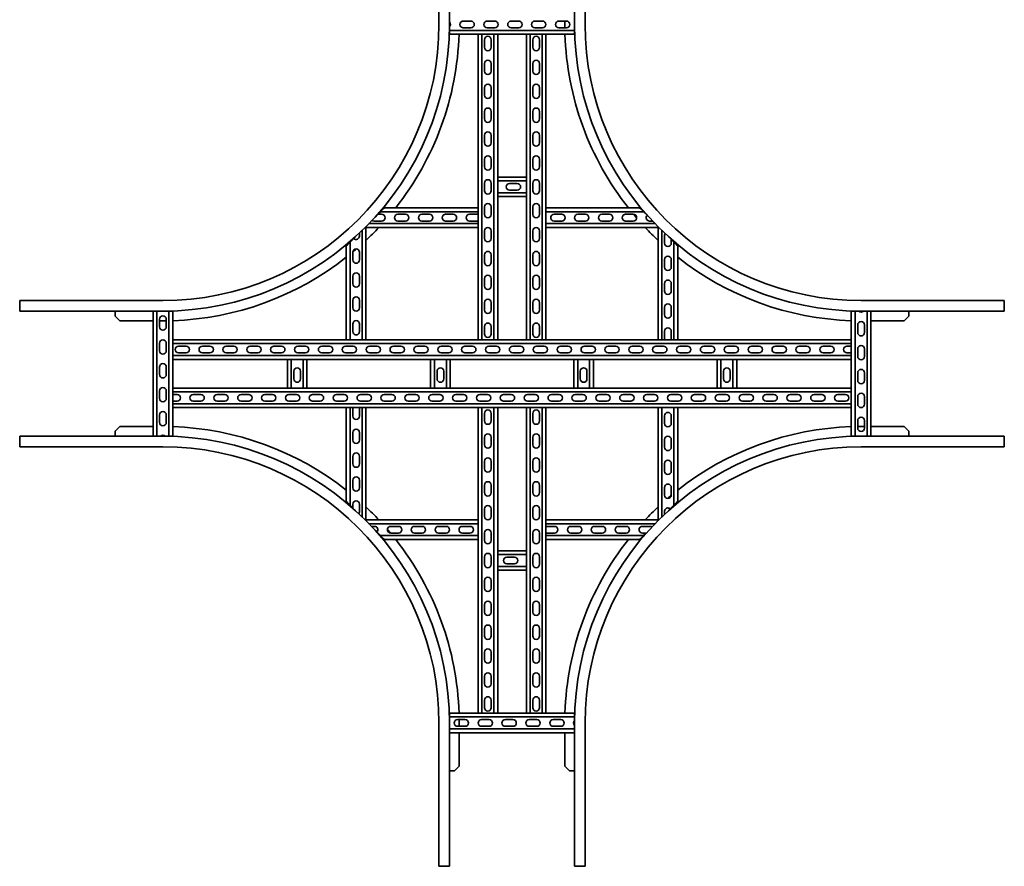
# Model space of a CAD drawing. Units: millimetres. Extents: x 3748 to 5810, y 6647 to 9414.
# Drawn here: x 3748 to 5810, y 6647 to 8419 of the extents above; entities that cross this region are included whole.
import ezdxf

# ---------------------------------------------------------------- set-up
doc = ezdxf.new("R2010")
doc.units = ezdxf.units.MM
doc.layers.add('Visible Edges(DIN)', color=7, linetype='Continuous', lineweight=35)

msp = doc.modelspace()

# ---------------------------------------------------------------- linework, layer by layer
at = {"layer": 'Visible Edges(DIN)'}
for p, q in [((4626.2, 8709.4), (4626.2, 8409.4)), ((4648.2, 8409.4), (4648.2, 8709.4)), ((4910.2, 8709.4), (4910.2, 8409.4)), ((4932.2, 8709.4), (4932.2, 8409.4)), ((4677.2, 8416.4), (4693.2, 8416.4)), ((4727.2, 8416.4), (4743.2, 8416.4)), ((4777.2, 8416.4), (4793.2, 8416.4)), ((4827.2, 8416.4), (4843.2, 8416.4)), ((4877.2, 8416.4), (4893.2, 8416.4)), ((4889.7, 8416.4), (4889.7, 8409.4)), ((4648.2, 8396.9), (4648.2, 8404.5)), ((4648.2, 8396.9), (4648.2, 8391.2)), ((4648.2, 8396.9), (4910.2, 8396.9)), ((4693.2, 8402.4), (4677.2, 8402.4)), ((4743.2, 8402.4), (4727.2, 8402.4)), ((4793.2, 8402.4), (4777.2, 8402.4)), ((4843.2, 8402.4), (4827.2, 8402.4)), ((4893.2, 8402.4), (4877.2, 8402.4)), ((4910.2, 8409.4), (4910.2, 8396.9)), ((4910.2, 8396.9), (4910.2, 8391.2)), ((4648.2, 8388.9), (4648.2, 8391.2)), ((4708.2, 8388.9), (4648.2, 8388.9)), ((4708.2, 8025.4), (4708.2, 8388.9)), ((4708.2, 8388.9), (4710.4, 8388.9)), ((4716.2, 8388.9), (4710.4, 8388.9)), ((4741.2, 8388.9), (4716.2, 8388.9)), ((4716.2, 8388.9), (4716.2, 7749.4)), ((4721.7, 8361.4), (4721.7, 8377.4)), ((4735.7, 8377.4), (4735.7, 8361.4)), ((4746.9, 8388.9), (4741.2, 8388.9)), ((4741.2, 8388.9), (4741.2, 7749.4)), ((4746.9, 8388.9), (4749.2, 8388.9)), ((4809.2, 8388.9), (4749.2, 8388.9)), ((4749.2, 8089.9), (4749.2, 8388.9)), ((4809.2, 8089.9), (4809.2, 8388.9)), ((4809.2, 8388.9), (4811.4, 8388.9)), ((4817.2, 8388.9), (4811.4, 8388.9)), ((4842.2, 8388.9), (4817.2, 8388.9)), ((4817.2, 8388.9), (4817.2, 7749.4)), ((4822.7, 8361.4), (4822.7, 8377.4)), ((4836.7, 8377.4), (4836.7, 8361.4)), ((4847.9, 8388.9), (4842.2, 8388.9)), ((4842.2, 8388.9), (4842.2, 7749.4)), ((4847.9, 8388.9), (4850.2, 8388.9)), ((4910.2, 8388.9), (4850.2, 8388.9)), ((4850.2, 8025.4), (4850.2, 8388.9)), ((4910.2, 8388.9), (4910.2, 8391.2)), ((4721.7, 8311.4), (4721.7, 8327.4)), ((4735.7, 8327.4), (4735.7, 8311.4)), ((4822.7, 8311.4), (4822.7, 8327.4)), ((4836.7, 8327.4), (4836.7, 8311.4)), ((4721.7, 8261.4), (4721.7, 8277.4)), ((4735.7, 8277.4), (4735.7, 8261.4)), ((4822.7, 8261.4), (4822.7, 8277.4)), ((4836.7, 8277.4), (4836.7, 8261.4)), ((4721.7, 8211.4), (4721.7, 8227.4)), ((4735.7, 8227.4), (4735.7, 8211.4)), ((4822.7, 8211.4), (4822.7, 8227.4)), ((4836.7, 8227.4), (4836.7, 8211.4)), ((4721.7, 8161.4), (4721.7, 8177.4)), ((4735.7, 8177.4), (4735.7, 8161.4)), ((4822.7, 8161.4), (4822.7, 8177.4)), ((4836.7, 8177.4), (4836.7, 8161.4)), ((4721.7, 8111.4), (4721.7, 8127.4)), ((4735.7, 8127.4), (4735.7, 8111.4)), ((4822.7, 8111.4), (4822.7, 8127.4)), ((4836.7, 8127.4), (4836.7, 8111.4)), ((4749.2, 8089.9), (4809.2, 8089.9)), ((4749.2, 8089.9), (4749.2, 8087.7)), ((4749.2, 8081.9), (4749.2, 8087.7)), ((4809.2, 8089.9), (4809.2, 8087.7)), ((4809.2, 8081.9), (4809.2, 8087.7)), ((4721.7, 8061.4), (4721.7, 8077.4)), ((4735.7, 8077.4), (4735.7, 8061.4)), ((4809.2, 8081.9), (4749.2, 8081.9)), ((4749.2, 8056.9), (4749.2, 8081.9)), ((4774.2, 8076.4), (4790.2, 8076.4)), ((4790.2, 8062.4), (4774.2, 8062.4)), ((4809.2, 8056.9), (4809.2, 8081.9)), ((4822.7, 8061.4), (4822.7, 8077.4)), ((4836.7, 8077.4), (4836.7, 8061.4)), ((4749.2, 8051.2), (4749.2, 8056.9)), ((4809.2, 8056.9), (4749.2, 8056.9)), ((4749.2, 8051.2), (4749.2, 8048.9)), ((4749.2, 8048.9), (4809.2, 8048.9)), ((4749.2, 7749.4), (4749.2, 8048.9)), ((4809.2, 8051.2), (4809.2, 8056.9)), ((4809.2, 8051.2), (4809.2, 8048.9)), ((4809.2, 7749.4), (4809.2, 8048.9)), ((4509.7, 8023.2), (4503.9, 8017.4)), ((4509.7, 8023.2), (4511.9, 8025.4)), ((4511.9, 8025.4), (4708.2, 8025.4)), ((4708.2, 8025.4), (4708.2, 8023.2)), ((4708.2, 8017.4), (4708.2, 8023.2)), ((4721.7, 8011.4), (4721.7, 8027.4)), ((4735.7, 8027.4), (4735.7, 8011.4)), ((4822.7, 8011.4), (4822.7, 8027.4)), ((4836.7, 8027.4), (4836.7, 8011.4)), ((4850.2, 8025.4), (5046.4, 8025.4)), ((4850.2, 8025.4), (4850.2, 8023.2)), ((4850.2, 8017.4), (4850.2, 8023.2)), ((5046.4, 8025.4), (5048.7, 8023.2)), ((5054.4, 8017.4), (5048.7, 8023.2)), ((4503.9, 8017.4), (4498.4, 8011.9)), ((4498.4, 8011.9), (4506.2, 8011.9)), ((4708.2, 8017.4), (4503.9, 8017.4)), ((4540.2, 8011.9), (4556.2, 8011.9)), ((4590.2, 8011.9), (4606.2, 8011.9)), ((4640.2, 8011.9), (4656.2, 8011.9)), ((4690.2, 8011.9), (4706.2, 8011.9)), ((4708.2, 7992.4), (4708.2, 8017.4)), ((4850.2, 7992.4), (4850.2, 8017.4)), ((5054.4, 8017.4), (4850.2, 8017.4)), ((4867.2, 8011.9), (4883.2, 8011.9)), ((4917.2, 8011.9), (4933.2, 8011.9)), ((4967.2, 8011.9), (4983.2, 8011.9)), ((5017.2, 8011.9), (5033.2, 8011.9)), ((5062.1, 8009.8), (5054.4, 8017.4)), ((4471.7, 7984.4), (4473.2, 7984.4)), ((4473.2, 7985.9), (4473.2, 7984.4)), ((4473.2, 7749.4), (4473.2, 7984.4)), ((4473.2, 7984.4), (4708.2, 7984.4)), ((4708.2, 7992.4), (4479.6, 7992.4)), ((4506.2, 7997.9), (4490.2, 7997.9)), ((4556.2, 7997.9), (4540.2, 7997.9)), ((4606.2, 7997.9), (4590.2, 7997.9)), ((4656.2, 7997.9), (4640.2, 7997.9)), ((4706.2, 7997.9), (4690.2, 7997.9)), ((4708.2, 7986.7), (4708.2, 7992.4)), ((4708.2, 7986.7), (4708.2, 7984.4)), ((4708.2, 7749.4), (4708.2, 7984.4)), ((4850.2, 7986.7), (4850.2, 7992.4)), ((5078.8, 7992.4), (4850.2, 7992.4)), ((4850.2, 7986.7), (4850.2, 7984.4)), ((4850.2, 7749.4), (4850.2, 7984.4)), ((4850.2, 7984.4), (5085.2, 7984.4)), ((4883.2, 7997.9), (4867.2, 7997.9)), ((4933.2, 7997.9), (4917.2, 7997.9)), ((4983.2, 7997.9), (4967.2, 7997.9)), ((5033.2, 7997.9), (5017.2, 7997.9)), ((5073.5, 7997.9), (5067.2, 7997.9)), ((5085.2, 7985.9), (5085.2, 7984.4)), ((5086.6, 7984.4), (5085.2, 7984.4)), ((5085.2, 7984.4), (5085.2, 7749.4)), ((4447.8, 7961.4), (4440.2, 7953.7)), ((4459.7, 7972.8), (4459.7, 7966.4)), ((4465.2, 7978), (4465.2, 7749.4)), ((4721.7, 7961.4), (4721.7, 7977.4)), ((4735.7, 7977.4), (4735.7, 7961.4)), ((4822.7, 7961.4), (4822.7, 7977.4)), ((4836.7, 7977.4), (4836.7, 7961.4)), ((5093.2, 7749.4), (5093.2, 7978)), ((5098.7, 7951.4), (5098.7, 7967.4)), ((4432.2, 7945.7), (4434.4, 7947.9)), ((4432.2, 7749.4), (4432.2, 7945.7)), ((4440.2, 7953.7), (4434.4, 7947.9)), ((4440.2, 7953.7), (4440.2, 7749.4)), ((5118.2, 7953.7), (5112.7, 7959.2)), ((5112.7, 7959.2), (5112.7, 7951.4)), ((5123.9, 7947.9), (5118.2, 7953.7)), ((5118.2, 7749.4), (5118.2, 7953.7)), ((5123.9, 7947.9), (5126.2, 7945.7)), ((5126.2, 7945.7), (5126.2, 7749.4)), ((4445.7, 7916.4), (4445.7, 7932.4)), ((4459.7, 7932.4), (4459.7, 7916.4)), ((4721.7, 7911.4), (4721.7, 7927.4)), ((4735.7, 7927.4), (4735.7, 7911.4)), ((4822.7, 7911.4), (4822.7, 7927.4)), ((4836.7, 7927.4), (4836.7, 7911.4)), ((5098.7, 7901.4), (5098.7, 7917.4)), ((5112.7, 7917.4), (5112.7, 7901.4)), ((4445.7, 7866.4), (4445.7, 7882.4)), ((4459.7, 7882.4), (4459.7, 7866.4)), ((4721.7, 7861.4), (4721.7, 7877.4)), ((4735.7, 7877.4), (4735.7, 7861.4)), ((4822.7, 7861.4), (4822.7, 7877.4)), ((4836.7, 7877.4), (4836.7, 7861.4)), ((5098.7, 7851.4), (5098.7, 7867.4)), ((5112.7, 7867.4), (5112.7, 7851.4)), ((3748.2, 7811.9), (3748.2, 7831.4)), ((3748.2, 7831.4), (4048.2, 7831.4)), ((4445.7, 7816.4), (4445.7, 7832.4)), ((4459.7, 7832.4), (4459.7, 7816.4)), ((4721.7, 7811.4), (4721.7, 7827.4)), ((4735.7, 7827.4), (4735.7, 7811.4)), ((4822.7, 7811.4), (4822.7, 7827.4)), ((4836.7, 7827.4), (4836.7, 7811.4)), ((5098.7, 7801.4), (5098.7, 7817.4)), ((5112.7, 7817.4), (5112.7, 7801.4)), ((5810.2, 7831.4), (5510.2, 7831.4)), ((5810.2, 7811.9), (5810.2, 7831.4)), ((3748.2, 7811.9), (3748.2, 7809.4)), ((3748.2, 7809.4), (4048.2, 7809.4)), ((3948.2, 7809.4), (3948.2, 7808.4)), ((3948.2, 7808.4), (3948.2, 7798.7)), ((3948.2, 7798.7), (3957.9, 7788.9)), ((4027.7, 7809.4), (4027.7, 7547.4)), ((4035.7, 7547.4), (4035.7, 7809.4)), ((4048.2, 7809.4), (4060.7, 7809.4)), ((4060.7, 7809.4), (4066.4, 7809.4)), ((4060.7, 7547.4), (4060.7, 7809.4)), ((4068.7, 7809.4), (4066.4, 7809.4)), ((4068.7, 7809.4), (4068.7, 7749.4)), ((5489.7, 7749.4), (5489.7, 7809.4)), ((5489.7, 7809.4), (5491.9, 7809.4)), ((5497.7, 7809.4), (5491.9, 7809.4)), ((5497.7, 7809.4), (5505.3, 7809.4)), ((5497.7, 7809.4), (5497.7, 7547.4)), ((5510.2, 7809.4), (5810.2, 7809.4)), ((5522.7, 7809.4), (5522.7, 7547.4)), ((5530.7, 7547.4), (5530.7, 7809.4)), ((5600.4, 7788.9), (5610.2, 7798.7)), ((5610.2, 7808.4), (5610.2, 7809.4)), ((5610.2, 7798.7), (5610.2, 7808.4)), ((5810.2, 7811.9), (5810.2, 7809.4)), ((3957.9, 7788.9), (4027.7, 7788.9)), ((4041.2, 7776.4), (4041.2, 7792.4)), ((4041.2, 7788.9), (4048.2, 7788.9)), ((4055.2, 7792.4), (4055.2, 7776.4)), ((4445.7, 7766.4), (4445.7, 7782.4)), ((4459.7, 7782.4), (4459.7, 7766.4)), ((4721.7, 7761.4), (4721.7, 7777.4)), ((4735.7, 7777.4), (4735.7, 7761.4)), ((4822.7, 7761.4), (4822.7, 7777.4)), ((4836.7, 7777.4), (4836.7, 7761.4)), ((5503.2, 7764.4), (5503.2, 7780.4)), ((5517.2, 7780.4), (5517.2, 7764.4)), ((5600.4, 7788.9), (5530.7, 7788.9)), ((5098.7, 7751.4), (5098.7, 7767.4)), ((5112.7, 7767.4), (5112.7, 7751.4)), ((4041.2, 7726.4), (4041.2, 7742.4)), ((4055.2, 7742.4), (4055.2, 7726.4)), ((4068.7, 7749.4), (4432.2, 7749.4)), ((4068.7, 7749.4), (4068.7, 7747.2)), ((4068.7, 7741.4), (4068.7, 7747.2)), ((4068.7, 7741.4), (4068.7, 7716.4)), ((5489.7, 7741.4), (4068.7, 7741.4)), ((4080.7, 7735.9), (4096.7, 7735.9)), ((4130.7, 7735.9), (4146.7, 7735.9)), ((4180.7, 7735.9), (4196.7, 7735.9)), ((4230.7, 7735.9), (4246.7, 7735.9)), ((4280.7, 7735.9), (4296.7, 7735.9)), ((4330.7, 7735.9), (4346.7, 7735.9)), ((4380.7, 7735.9), (4396.7, 7735.9)), ((4430.7, 7735.9), (4446.7, 7735.9)), ((4432.2, 7749.4), (4434.4, 7749.4)), ((4440.2, 7749.4), (4434.4, 7749.4)), ((4440.2, 7749.4), (4465.2, 7749.4)), ((4470.9, 7749.4), (4465.2, 7749.4)), ((4470.9, 7749.4), (4473.2, 7749.4)), ((4473.2, 7749.4), (4708.2, 7749.4)), ((4480.7, 7735.9), (4496.7, 7735.9)), ((4530.7, 7735.9), (4546.7, 7735.9)), ((4580.7, 7735.9), (4596.7, 7735.9)), ((4630.7, 7735.9), (4646.7, 7735.9)), ((4680.7, 7735.9), (4696.7, 7735.9)), ((4708.2, 7749.4), (4710.4, 7749.4)), ((4716.2, 7749.4), (4710.4, 7749.4)), ((4716.2, 7749.4), (4741.2, 7749.4)), ((4730.7, 7735.9), (4746.7, 7735.9)), ((4746.9, 7749.4), (4741.2, 7749.4)), ((4746.9, 7749.4), (4749.2, 7749.4)), ((4749.2, 7749.4), (4809.2, 7749.4)), ((4780.7, 7735.9), (4796.7, 7735.9)), ((4809.2, 7749.4), (4811.4, 7749.4)), ((4817.2, 7749.4), (4811.4, 7749.4)), ((4817.2, 7749.4), (4842.2, 7749.4)), ((4830.7, 7735.9), (4846.7, 7735.9)), ((4847.9, 7749.4), (4842.2, 7749.4)), ((4847.9, 7749.4), (4850.2, 7749.4)), ((4850.2, 7749.4), (5085.2, 7749.4)), ((4880.7, 7735.9), (4896.7, 7735.9)), ((4930.7, 7735.9), (4946.7, 7735.9)), ((4980.7, 7735.9), (4996.7, 7735.9)), ((5030.7, 7735.9), (5046.7, 7735.9)), ((5080.7, 7735.9), (5096.7, 7735.9)), ((5087.4, 7749.4), (5085.2, 7749.4)), ((5087.4, 7749.4), (5093.2, 7749.4)), ((5093.2, 7749.4), (5118.2, 7749.4)), ((5118.2, 7749.4), (5123.9, 7749.4)), ((5126.2, 7749.4), (5123.9, 7749.4)), ((5126.2, 7749.4), (5489.7, 7749.4)), ((5130.7, 7735.9), (5146.7, 7735.9)), ((5180.7, 7735.9), (5196.7, 7735.9)), ((5230.7, 7735.9), (5246.7, 7735.9)), ((5280.7, 7735.9), (5296.7, 7735.9)), ((5330.7, 7735.9), (5346.7, 7735.9)), ((5380.7, 7735.9), (5396.7, 7735.9)), ((5430.7, 7735.9), (5446.7, 7735.9)), ((5480.7, 7735.9), (5489.7, 7735.9)), ((5489.7, 7749.4), (5489.7, 7747.2)), ((5489.7, 7741.4), (5489.7, 7747.2)), ((5489.7, 7716.4), (5489.7, 7741.4)), ((4068.7, 7710.7), (4068.7, 7716.4)), ((5489.7, 7716.4), (4068.7, 7716.4)), ((4096.7, 7721.9), (4080.7, 7721.9)), ((4146.7, 7721.9), (4130.7, 7721.9)), ((4196.7, 7721.9), (4180.7, 7721.9)), ((4246.7, 7721.9), (4230.7, 7721.9)), ((4296.7, 7721.9), (4280.7, 7721.9)), ((4346.7, 7721.9), (4330.7, 7721.9)), ((4396.7, 7721.9), (4380.7, 7721.9)), ((4446.7, 7721.9), (4430.7, 7721.9)), ((4496.7, 7721.9), (4480.7, 7721.9)), ((4546.7, 7721.9), (4530.7, 7721.9)), ((4596.7, 7721.9), (4580.7, 7721.9)), ((4646.7, 7721.9), (4630.7, 7721.9)), ((4696.7, 7721.9), (4680.7, 7721.9)), ((4746.7, 7721.9), (4730.7, 7721.9)), ((4796.7, 7721.9), (4780.7, 7721.9)), ((4846.7, 7721.9), (4830.7, 7721.9)), ((4896.7, 7721.9), (4880.7, 7721.9)), ((4946.7, 7721.9), (4930.7, 7721.9)), ((4996.7, 7721.9), (4980.7, 7721.9)), ((5046.7, 7721.9), (5030.7, 7721.9)), ((5096.7, 7721.9), (5080.7, 7721.9)), ((5146.7, 7721.9), (5130.7, 7721.9)), ((5196.7, 7721.9), (5180.7, 7721.9)), ((5246.7, 7721.9), (5230.7, 7721.9)), ((5296.7, 7721.9), (5280.7, 7721.9)), ((5346.7, 7721.9), (5330.7, 7721.9)), ((5396.7, 7721.9), (5380.7, 7721.9)), ((5446.7, 7721.9), (5430.7, 7721.9)), ((5489.7, 7721.9), (5480.7, 7721.9)), ((5489.7, 7710.7), (5489.7, 7716.4)), ((5503.2, 7714.4), (5503.2, 7730.4)), ((5517.2, 7730.4), (5517.2, 7714.4)), ((4041.2, 7676.4), (4041.2, 7692.4)), ((4055.2, 7692.4), (4055.2, 7676.4)), ((4068.7, 7710.7), (4068.7, 7708.4)), ((4068.7, 7708.4), (4068.7, 7648.4)), ((4068.7, 7708.4), (4309, 7708.4)), ((4308.7, 7708.4), (4308.7, 7648.4)), ((4310.9, 7708.4), (4309, 7708.4)), ((4310.9, 7708.4), (4316.7, 7708.4)), ((4316.7, 7648.4), (4316.7, 7708.4)), ((4316.7, 7708.4), (4341.7, 7708.4)), ((4341.7, 7708.4), (4347.4, 7708.4)), ((4341.7, 7648.4), (4341.7, 7708.4)), ((4349.3, 7708.4), (4347.4, 7708.4)), ((4349.3, 7708.4), (4609, 7708.4)), ((4349.7, 7708.4), (4349.7, 7648.4)), ((4608.7, 7708.4), (4608.7, 7648.4)), ((4610.9, 7708.4), (4609, 7708.4)), ((4610.9, 7708.4), (4616.7, 7708.4)), ((4616.7, 7648.4), (4616.7, 7708.4)), ((4616.7, 7708.4), (4641.7, 7708.4)), ((4641.7, 7708.4), (4647.4, 7708.4)), ((4641.7, 7648.4), (4641.7, 7708.4)), ((4649.3, 7708.4), (4647.4, 7708.4)), ((4649.3, 7708.4), (4909, 7708.4)), ((4649.7, 7708.4), (4649.7, 7648.4)), ((4908.7, 7708.4), (4908.7, 7648.4)), ((4910.9, 7708.4), (4909, 7708.4)), ((4910.9, 7708.4), (4916.7, 7708.4)), ((4916.7, 7648.4), (4916.7, 7708.4)), ((4916.7, 7708.4), (4941.7, 7708.4)), ((4941.7, 7708.4), (4947.4, 7708.4)), ((4941.7, 7648.4), (4941.7, 7708.4)), ((4949.3, 7708.4), (4947.4, 7708.4)), ((4949.3, 7708.4), (5209, 7708.4)), ((4949.7, 7708.4), (4949.7, 7648.4)), ((5208.7, 7708.4), (5208.7, 7648.4)), ((5210.9, 7708.4), (5209, 7708.4)), ((5210.9, 7708.4), (5216.7, 7708.4)), ((5216.7, 7648.4), (5216.7, 7708.4)), ((5216.7, 7708.4), (5241.7, 7708.4)), ((5241.7, 7708.4), (5247.4, 7708.4)), ((5241.7, 7648.4), (5241.7, 7708.4)), ((5249.3, 7708.4), (5247.4, 7708.4)), ((5249.3, 7708.4), (5489.7, 7708.4)), ((5249.7, 7708.4), (5249.7, 7648.4)), ((5489.7, 7710.7), (5489.7, 7708.4)), ((5489.7, 7648.4), (5489.7, 7708.4)), ((4322.2, 7667.4), (4322.2, 7683.4)), ((4336.2, 7683.4), (4336.2, 7667.4)), ((4622.2, 7667.4), (4622.2, 7683.4)), ((4636.2, 7683.4), (4636.2, 7667.4)), ((4922.2, 7667.4), (4922.2, 7683.4)), ((4936.2, 7683.4), (4936.2, 7667.4)), ((5222.2, 7667.4), (5222.2, 7683.4)), ((5236.2, 7683.4), (5236.2, 7667.4)), ((5503.2, 7664.4), (5503.2, 7680.4)), ((5517.2, 7680.4), (5517.2, 7664.4)), ((4041.2, 7626.4), (4041.2, 7642.4)), ((4055.2, 7642.4), (4055.2, 7626.4)), ((4309, 7648.4), (4068.7, 7648.4)), ((4068.7, 7646.2), (4068.7, 7648.4)), ((4068.7, 7646.2), (4068.7, 7640.4)), ((4068.7, 7640.4), (4068.7, 7615.4)), ((4068.7, 7640.4), (5489.7, 7640.4)), ((4068.7, 7634.9), (4077.7, 7634.9)), ((4111.7, 7634.9), (4127.7, 7634.9)), ((4161.7, 7634.9), (4177.7, 7634.9)), ((4211.7, 7634.9), (4227.7, 7634.9)), ((4261.7, 7634.9), (4277.7, 7634.9)), ((4310.9, 7648.4), (4309, 7648.4)), ((4310.9, 7648.4), (4316.7, 7648.4)), ((4311.7, 7634.9), (4327.7, 7634.9)), ((4341.7, 7648.4), (4316.7, 7648.4)), ((4341.7, 7648.4), (4347.4, 7648.4)), ((4349.3, 7648.4), (4347.4, 7648.4)), ((4609, 7648.4), (4349.3, 7648.4)), ((4361.7, 7634.9), (4377.7, 7634.9)), ((4411.7, 7634.9), (4427.7, 7634.9)), ((4461.7, 7634.9), (4477.7, 7634.9)), ((4511.7, 7634.9), (4527.7, 7634.9)), ((4561.7, 7634.9), (4577.7, 7634.9)), ((4610.9, 7648.4), (4609, 7648.4)), ((4610.9, 7648.4), (4616.7, 7648.4)), ((4611.7, 7634.9), (4627.7, 7634.9)), ((4641.7, 7648.4), (4616.7, 7648.4)), ((4641.7, 7648.4), (4647.4, 7648.4)), ((4649.3, 7648.4), (4647.4, 7648.4)), ((4909, 7648.4), (4649.3, 7648.4)), ((4661.7, 7634.9), (4677.7, 7634.9)), ((4711.7, 7634.9), (4727.7, 7634.9)), ((4761.7, 7634.9), (4777.7, 7634.9)), ((4811.7, 7634.9), (4827.7, 7634.9)), ((4861.7, 7634.9), (4877.7, 7634.9)), ((4910.9, 7648.4), (4909, 7648.4)), ((4910.9, 7648.4), (4916.7, 7648.4)), ((4911.7, 7634.9), (4927.7, 7634.9)), ((4941.7, 7648.4), (4916.7, 7648.4)), ((4941.7, 7648.4), (4947.4, 7648.4)), ((4949.3, 7648.4), (4947.4, 7648.4)), ((5209, 7648.4), (4949.3, 7648.4)), ((4961.7, 7634.9), (4977.7, 7634.9)), ((5011.7, 7634.9), (5027.7, 7634.9)), ((5061.7, 7634.9), (5077.7, 7634.9)), ((5111.7, 7634.9), (5127.7, 7634.9)), ((5161.7, 7634.9), (5177.7, 7634.9)), ((5210.9, 7648.4), (5209, 7648.4)), ((5210.9, 7648.4), (5216.7, 7648.4)), ((5211.7, 7634.9), (5227.7, 7634.9)), ((5241.7, 7648.4), (5216.7, 7648.4)), ((5241.7, 7648.4), (5247.4, 7648.4)), ((5249.3, 7648.4), (5247.4, 7648.4)), ((5489.7, 7648.4), (5249.3, 7648.4)), ((5261.7, 7634.9), (5277.7, 7634.9)), ((5311.7, 7634.9), (5327.7, 7634.9)), ((5361.7, 7634.9), (5377.7, 7634.9)), ((5411.7, 7634.9), (5427.7, 7634.9)), ((5461.7, 7634.9), (5477.7, 7634.9)), ((5489.7, 7646.2), (5489.7, 7648.4)), ((5489.7, 7646.2), (5489.7, 7640.4)), ((5489.7, 7615.4), (5489.7, 7640.4)), ((5503.2, 7614.4), (5503.2, 7630.4)), ((5517.2, 7630.4), (5517.2, 7614.4)), ((4077.7, 7620.9), (4068.7, 7620.9)), ((4068.7, 7615.4), (4068.7, 7609.7)), ((4068.7, 7615.4), (5489.7, 7615.4)), ((4068.7, 7607.4), (4068.7, 7609.7)), ((4127.7, 7620.9), (4111.7, 7620.9)), ((4177.7, 7620.9), (4161.7, 7620.9)), ((4227.7, 7620.9), (4211.7, 7620.9)), ((4277.7, 7620.9), (4261.7, 7620.9)), ((4327.7, 7620.9), (4311.7, 7620.9)), ((4377.7, 7620.9), (4361.7, 7620.9)), ((4427.7, 7620.9), (4411.7, 7620.9)), ((4477.7, 7620.9), (4461.7, 7620.9)), ((4527.7, 7620.9), (4511.7, 7620.9)), ((4577.7, 7620.9), (4561.7, 7620.9)), ((4627.7, 7620.9), (4611.7, 7620.9)), ((4677.7, 7620.9), (4661.7, 7620.9)), ((4727.7, 7620.9), (4711.7, 7620.9)), ((4777.7, 7620.9), (4761.7, 7620.9)), ((4827.7, 7620.9), (4811.7, 7620.9)), ((4877.7, 7620.9), (4861.7, 7620.9)), ((4927.7, 7620.9), (4911.7, 7620.9)), ((4977.7, 7620.9), (4961.7, 7620.9)), ((5027.7, 7620.9), (5011.7, 7620.9)), ((5077.7, 7620.9), (5061.7, 7620.9)), ((5127.7, 7620.9), (5111.7, 7620.9)), ((5177.7, 7620.9), (5161.7, 7620.9)), ((5227.7, 7620.9), (5211.7, 7620.9)), ((5277.7, 7620.9), (5261.7, 7620.9)), ((5327.7, 7620.9), (5311.7, 7620.9)), ((5377.7, 7620.9), (5361.7, 7620.9)), ((5427.7, 7620.9), (5411.7, 7620.9)), ((5477.7, 7620.9), (5461.7, 7620.9)), ((5489.7, 7615.4), (5489.7, 7609.7)), ((5489.7, 7607.4), (5489.7, 7609.7)), ((4041.2, 7576.4), (4041.2, 7592.4)), ((4055.2, 7592.4), (4055.2, 7576.4)), ((4068.7, 7607.4), (4068.7, 7547.4)), ((4432.2, 7607.4), (4068.7, 7607.4)), ((4432.2, 7607.4), (4434.4, 7607.4)), ((4432.2, 7411.2), (4432.2, 7607.4)), ((4440.2, 7607.4), (4434.4, 7607.4)), ((4465.2, 7607.4), (4440.2, 7607.4)), ((4440.2, 7607.4), (4440.2, 7403.2)), ((4445.7, 7589.4), (4445.7, 7605.4)), ((4459.7, 7605.4), (4459.7, 7589.4)), ((4470.9, 7607.4), (4465.2, 7607.4)), ((4465.2, 7607.4), (4465.2, 7378.9)), ((4470.9, 7607.4), (4473.2, 7607.4)), ((4708.2, 7607.4), (4473.2, 7607.4)), ((4473.2, 7372.4), (4473.2, 7607.4)), ((4710.4, 7607.4), (4708.2, 7607.4)), ((4708.2, 7607.4), (4708.2, 7372.4)), ((4710.4, 7607.4), (4716.2, 7607.4)), ((4741.2, 7607.4), (4716.2, 7607.4)), ((4716.2, 6967.9), (4716.2, 7607.4)), ((4721.7, 7579.4), (4721.7, 7595.4)), ((4735.7, 7595.4), (4735.7, 7579.4)), ((4741.2, 7607.4), (4746.9, 7607.4)), ((4741.2, 6967.9), (4741.2, 7607.4)), ((4749.2, 7607.4), (4746.9, 7607.4)), ((4809.2, 7607.4), (4749.2, 7607.4)), ((4749.2, 7607.4), (4749.2, 7307.9)), ((4811.4, 7607.4), (4809.2, 7607.4)), ((4809.2, 7607.4), (4809.2, 7307.9)), ((4811.4, 7607.4), (4817.2, 7607.4)), ((4842.2, 7607.4), (4817.2, 7607.4)), ((4817.2, 6967.9), (4817.2, 7607.4)), ((4822.7, 7579.4), (4822.7, 7595.4)), ((4836.7, 7595.4), (4836.7, 7579.4)), ((4842.2, 7607.4), (4847.9, 7607.4)), ((4842.2, 6967.9), (4842.2, 7607.4)), ((4850.2, 7607.4), (4847.9, 7607.4)), ((5085.2, 7607.4), (4850.2, 7607.4)), ((4850.2, 7607.4), (4850.2, 7372.4)), ((5087.4, 7607.4), (5085.2, 7607.4)), ((5085.2, 7607.4), (5085.2, 7372.4)), ((5087.4, 7607.4), (5093.2, 7607.4)), ((5118.2, 7607.4), (5093.2, 7607.4)), ((5093.2, 7378.9), (5093.2, 7607.4)), ((5098.7, 7574.4), (5098.7, 7590.4)), ((5112.7, 7590.4), (5112.7, 7574.4)), ((5118.2, 7607.4), (5123.9, 7607.4)), ((5118.2, 7403.2), (5118.2, 7607.4)), ((5126.2, 7607.4), (5123.9, 7607.4)), ((5489.7, 7607.4), (5126.2, 7607.4)), ((5126.2, 7607.4), (5126.2, 7411.2)), ((5489.7, 7547.4), (5489.7, 7607.4)), ((3957.9, 7567.9), (3948.2, 7558.2)), ((3957.9, 7567.9), (4027.7, 7567.9)), ((5503.2, 7564.4), (5503.2, 7580.4)), ((5517.2, 7567.9), (5510.2, 7567.9)), ((5517.2, 7580.4), (5517.2, 7564.4)), ((5600.4, 7567.9), (5530.7, 7567.9)), ((5610.2, 7558.2), (5600.4, 7567.9)), ((4048.2, 7547.4), (3748.2, 7547.4)), ((3748.2, 7544.9), (3748.2, 7547.4)), ((3948.2, 7558.2), (3948.2, 7548.4)), ((3948.2, 7548.4), (3948.2, 7547.4)), ((4060.7, 7547.4), (4053.1, 7547.4)), ((4060.7, 7547.4), (4066.4, 7547.4)), ((4068.7, 7547.4), (4066.4, 7547.4)), ((4445.7, 7539.4), (4445.7, 7555.4)), ((4459.7, 7555.4), (4459.7, 7539.4)), ((5489.7, 7547.4), (5491.9, 7547.4)), ((5497.7, 7547.4), (5491.9, 7547.4)), ((5510.2, 7547.4), (5497.7, 7547.4)), ((5810.2, 7547.4), (5510.2, 7547.4)), ((5610.2, 7548.4), (5610.2, 7558.2)), ((5610.2, 7547.4), (5610.2, 7548.4)), ((5810.2, 7544.9), (5810.2, 7547.4)), ((3748.2, 7544.9), (3748.2, 7525.4)), ((4721.7, 7529.4), (4721.7, 7545.4)), ((4735.7, 7545.4), (4735.7, 7529.4)), ((4822.7, 7529.4), (4822.7, 7545.4)), ((4836.7, 7545.4), (4836.7, 7529.4)), ((5098.7, 7524.4), (5098.7, 7540.4)), ((5112.7, 7540.4), (5112.7, 7524.4)), ((5810.2, 7544.9), (5810.2, 7525.4)), ((3748.2, 7525.4), (4048.2, 7525.4)), ((5810.2, 7525.4), (5510.2, 7525.4)), ((4445.7, 7489.4), (4445.7, 7505.4)), ((4459.7, 7505.4), (4459.7, 7489.4)), ((4721.7, 7479.4), (4721.7, 7495.4)), ((4735.7, 7495.4), (4735.7, 7479.4)), ((4822.7, 7479.4), (4822.7, 7495.4)), ((4836.7, 7495.4), (4836.7, 7479.4)), ((5098.7, 7474.4), (5098.7, 7490.4)), ((5112.7, 7490.4), (5112.7, 7474.4)), ((4445.7, 7439.4), (4445.7, 7455.4)), ((4459.7, 7455.4), (4459.7, 7439.4)), ((4721.7, 7429.4), (4721.7, 7445.4)), ((4735.7, 7445.4), (4735.7, 7429.4)), ((4822.7, 7429.4), (4822.7, 7445.4)), ((4836.7, 7445.4), (4836.7, 7429.4)), ((5098.7, 7424.4), (5098.7, 7440.4)), ((5112.7, 7440.4), (5112.7, 7424.4)), ((4434.4, 7408.9), (4432.2, 7411.2)), ((4434.4, 7408.9), (4440.2, 7403.2)), ((4440.2, 7403.2), (4445.7, 7397.7)), ((4445.7, 7397.7), (4445.7, 7405.4)), ((4459.7, 7405.4), (4459.7, 7389.4)), ((5110.5, 7395.5), (5118.2, 7403.2)), ((5118.2, 7403.2), (5123.9, 7408.9)), ((5126.2, 7411.2), (5123.9, 7408.9)), ((4721.7, 7379.4), (4721.7, 7395.4)), ((4735.7, 7395.4), (4735.7, 7379.4)), ((4822.7, 7379.4), (4822.7, 7395.4)), ((4836.7, 7395.4), (4836.7, 7379.4)), ((5098.7, 7384.1), (5098.7, 7390.4)), ((4471.7, 7372.4), (4473.2, 7372.4)), ((4708.2, 7372.4), (4473.2, 7372.4)), ((4473.2, 7371), (4473.2, 7372.4)), ((4479.6, 7364.4), (4708.2, 7364.4)), ((4708.2, 7370.2), (4708.2, 7372.4)), ((4708.2, 7370.2), (4708.2, 7364.4)), ((4708.2, 7364.4), (4708.2, 7339.4)), ((5085.2, 7372.4), (4850.2, 7372.4)), ((4850.2, 7370.2), (4850.2, 7372.4)), ((4850.2, 7370.2), (4850.2, 7364.4)), ((4850.2, 7364.4), (4850.2, 7339.4)), ((4850.2, 7364.4), (5078.8, 7364.4)), ((5086.6, 7372.4), (5085.2, 7372.4)), ((5085.2, 7371), (5085.2, 7372.4)), ((4484.8, 7358.9), (4491.2, 7358.9)), ((4496.2, 7347.1), (4503.9, 7339.4)), ((4525.2, 7358.9), (4541.2, 7358.9)), ((4541.2, 7344.9), (4525.2, 7344.9)), ((4575.2, 7358.9), (4591.2, 7358.9)), ((4591.2, 7344.9), (4575.2, 7344.9)), ((4625.2, 7358.9), (4641.2, 7358.9)), ((4641.2, 7344.9), (4625.2, 7344.9)), ((4675.2, 7358.9), (4691.2, 7358.9)), ((4691.2, 7344.9), (4675.2, 7344.9)), ((4721.7, 7329.4), (4721.7, 7345.4)), ((4735.7, 7345.4), (4735.7, 7329.4)), ((4822.7, 7329.4), (4822.7, 7345.4)), ((4836.7, 7345.4), (4836.7, 7329.4)), ((4852.2, 7358.9), (4868.2, 7358.9)), ((4868.2, 7344.9), (4852.2, 7344.9)), ((4902.2, 7358.9), (4918.2, 7358.9)), ((4918.2, 7344.9), (4902.2, 7344.9)), ((4952.2, 7358.9), (4968.2, 7358.9)), ((4968.2, 7344.9), (4952.2, 7344.9)), ((5002.2, 7358.9), (5018.2, 7358.9)), ((5018.2, 7344.9), (5002.2, 7344.9)), ((5052.2, 7358.9), (5068.2, 7358.9)), ((5059.9, 7344.9), (5052.2, 7344.9)), ((5054.4, 7339.4), (5059.9, 7344.9)), ((4503.9, 7339.4), (4509.7, 7333.7)), ((4503.9, 7339.4), (4708.2, 7339.4)), ((4511.9, 7331.4), (4509.7, 7333.7)), ((4708.2, 7331.4), (4511.9, 7331.4)), ((4708.2, 7339.4), (4708.2, 7333.7)), ((4708.2, 7331.4), (4708.2, 7333.7)), ((4708.2, 7331.4), (4708.2, 6967.9)), ((4850.2, 7339.4), (4850.2, 7333.7)), ((4850.2, 7339.4), (5054.4, 7339.4)), ((4850.2, 7331.4), (4850.2, 7333.7)), ((4850.2, 7331.4), (4850.2, 6967.9)), ((5046.4, 7331.4), (4850.2, 7331.4)), ((5048.7, 7333.7), (5046.4, 7331.4)), ((5048.7, 7333.7), (5054.4, 7339.4)), ((4809.2, 7307.9), (4749.2, 7307.9)), ((4749.2, 7305.7), (4749.2, 7307.9)), ((4749.2, 7305.7), (4749.2, 7299.9)), ((4749.2, 7299.9), (4809.2, 7299.9)), ((4749.2, 7299.9), (4749.2, 7274.9)), ((4809.2, 7305.7), (4809.2, 7307.9)), ((4809.2, 7305.7), (4809.2, 7299.9)), ((4809.2, 7299.9), (4809.2, 7274.9)), ((4721.7, 7279.4), (4721.7, 7295.4)), ((4735.7, 7295.4), (4735.7, 7279.4)), ((4768.2, 7294.4), (4784.2, 7294.4)), ((4784.2, 7280.4), (4768.2, 7280.4)), ((4822.7, 7279.4), (4822.7, 7295.4)), ((4836.7, 7295.4), (4836.7, 7279.4)), ((4749.2, 7274.9), (4749.2, 7269.2)), ((4749.2, 7274.9), (4809.2, 7274.9)), ((4749.2, 7266.9), (4749.2, 7269.2)), ((4809.2, 7266.9), (4749.2, 7266.9)), ((4749.2, 7266.9), (4749.2, 6967.9)), ((4809.2, 7274.9), (4809.2, 7269.2)), ((4809.2, 7266.9), (4809.2, 7269.2)), ((4809.2, 7266.9), (4809.2, 6967.9)), ((4721.7, 7229.4), (4721.7, 7245.4)), ((4735.7, 7245.4), (4735.7, 7229.4)), ((4822.7, 7229.4), (4822.7, 7245.4)), ((4836.7, 7245.4), (4836.7, 7229.4)), ((4721.7, 7179.4), (4721.7, 7195.4)), ((4735.7, 7195.4), (4735.7, 7179.4)), ((4822.7, 7179.4), (4822.7, 7195.4)), ((4836.7, 7195.4), (4836.7, 7179.4)), ((4721.7, 7129.4), (4721.7, 7145.4)), ((4735.7, 7145.4), (4735.7, 7129.4)), ((4822.7, 7129.4), (4822.7, 7145.4)), ((4836.7, 7145.4), (4836.7, 7129.4)), ((4721.7, 7079.4), (4721.7, 7095.4)), ((4735.7, 7095.4), (4735.7, 7079.4)), ((4822.7, 7079.4), (4822.7, 7095.4)), ((4836.7, 7095.4), (4836.7, 7079.4)), ((4721.7, 7029.4), (4721.7, 7045.4)), ((4735.7, 7045.4), (4735.7, 7029.4)), ((4822.7, 7029.4), (4822.7, 7045.4)), ((4836.7, 7045.4), (4836.7, 7029.4)), ((4721.7, 6979.4), (4721.7, 6995.4)), ((4735.7, 6995.4), (4735.7, 6979.4)), ((4822.7, 6979.4), (4822.7, 6995.4)), ((4836.7, 6995.4), (4836.7, 6979.4)), ((4648.2, 6967.9), (4708.2, 6967.9)), ((4648.2, 6967.9), (4648.2, 6965.7)), ((4648.2, 6959.9), (4648.2, 6965.7)), ((4648.2, 6947.4), (4648.2, 6959.9)), ((4910.2, 6959.9), (4648.2, 6959.9)), ((4665.2, 6954.4), (4681.2, 6954.4)), ((4710.4, 6967.9), (4708.2, 6967.9)), ((4710.4, 6967.9), (4716.2, 6967.9)), ((4715.2, 6954.4), (4731.2, 6954.4)), ((4716.2, 6967.9), (4741.2, 6967.9)), ((4741.2, 6967.9), (4746.9, 6967.9)), ((4749.2, 6967.9), (4746.9, 6967.9)), ((4749.2, 6967.9), (4809.2, 6967.9)), ((4765.2, 6954.4), (4781.2, 6954.4)), ((4811.4, 6967.9), (4809.2, 6967.9)), ((4811.4, 6967.9), (4817.2, 6967.9)), ((4815.2, 6954.4), (4831.2, 6954.4)), ((4817.2, 6967.9), (4842.2, 6967.9)), ((4842.2, 6967.9), (4847.9, 6967.9)), ((4850.2, 6967.9), (4847.9, 6967.9)), ((4850.2, 6967.9), (4910.2, 6967.9)), ((4865.2, 6954.4), (4881.2, 6954.4)), ((4910.2, 6967.9), (4910.2, 6965.7)), ((4910.2, 6959.9), (4910.2, 6965.7)), ((4910.2, 6959.9), (4910.2, 6952.3)), ((4626.2, 6647.4), (4626.2, 6947.4)), ((4648.2, 6647.4), (4648.2, 6947.4)), ((4910.2, 6934.9), (4648.2, 6934.9)), ((4681.2, 6940.4), (4665.2, 6940.4)), ((4668.7, 6940.4), (4668.7, 6947.4)), ((4731.2, 6940.4), (4715.2, 6940.4)), ((4781.2, 6940.4), (4765.2, 6940.4)), ((4831.2, 6940.4), (4815.2, 6940.4)), ((4881.2, 6940.4), (4865.2, 6940.4)), ((4910.2, 6947.4), (4910.2, 6647.4)), ((4932.2, 6647.4), (4932.2, 6947.4)), ((4648.2, 6926.9), (4910.2, 6926.9)), ((4668.7, 6857.2), (4668.7, 6926.9)), ((4889.7, 6857.2), (4889.7, 6926.9)), ((4648.2, 6847.4), (4649.2, 6847.4)), ((4649.2, 6847.4), (4658.9, 6847.4)), ((4658.9, 6847.4), (4668.7, 6857.2)), ((4889.7, 6857.2), (4899.4, 6847.4)), ((4899.4, 6847.4), (4909.2, 6847.4)), ((4909.2, 6847.4), (4910.2, 6847.4)), ((4645.7, 6647.4), (4626.2, 6647.4)), ((4645.7, 6647.4), (4648.2, 6647.4)), ((4912.7, 6647.4), (4910.2, 6647.4)), ((4912.7, 6647.4), (4932.2, 6647.4))]:
    msp.add_line(p, q, dxfattribs=at)
for centre, radius, start, end in [((4643.2, 8409.4), 7, 315.5847, 44.4153), ((4677.2, 8409.4), 7, 90, 270), ((4693.2, 8409.4), 7, 270, 90), ((4727.2, 8409.4), 7, 90, 270), ((4743.2, 8409.4), 7, 270, 90), ((4777.2, 8409.4), 7, 90, 270), ((4793.2, 8409.4), 7, 270, 90), ((4827.2, 8409.4), 7, 90, 270), ((4843.2, 8409.4), 7, 270, 90), ((4877.2, 8409.4), 7, 90, 270), ((4893.2, 8409.4), 7, 270, 90), ((4048.2, 8409.4), 578, 270, 0), ((4048.2, 8409.4), 600, 270, 0), ((5510.2, 8409.4), 620.5, 180, 180.6464), ((5510.2, 8409.4), 600, 180, 270), ((5510.2, 8409.4), 578, 180, 270), ((4048.2, 8409.4), 620.5, 321.7674, 358.1067), ((4728.7, 8377.4), 7, 0, 180), ((4829.7, 8377.4), 7, 0, 180), ((5510.2, 8409.4), 620.5, 181.8933, 218.2326), ((4728.7, 8361.4), 7, 180, 0), ((4829.7, 8361.4), 7, 180, 0), ((4728.7, 8327.4), 7, 0, 180), ((4829.7, 8327.4), 7, 0, 180), ((4728.7, 8311.4), 7, 180, 0), ((4829.7, 8311.4), 7, 180, 0), ((4728.7, 8277.4), 7, 0, 180), ((4829.7, 8277.4), 7, 0, 180), ((4728.7, 8261.4), 7, 180, 0), ((4829.7, 8261.4), 7, 180, 0), ((4728.7, 8227.4), 7, 0, 180), ((4829.7, 8227.4), 7, 0, 180), ((4728.7, 8211.4), 7, 180, 0), ((4829.7, 8211.4), 7, 180, 0), ((4728.7, 8177.4), 7, 0, 180), ((4829.7, 8177.4), 7, 0, 180), ((4728.7, 8161.4), 7, 180, 0), ((4829.7, 8161.4), 7, 180, 0), ((4728.7, 8127.4), 7, 0, 180), ((4829.7, 8127.4), 7, 0, 180), ((4728.7, 8111.4), 7, 180, 0), ((4829.7, 8111.4), 7, 180, 0), ((4728.7, 8077.4), 7, 0, 180), ((4829.7, 8077.4), 7, 0, 180), ((4774.2, 8069.4), 7, 90, 270), ((4790.2, 8069.4), 7, 270, 90), ((4728.7, 8061.4), 7, 180, 0), ((4829.7, 8061.4), 7, 180, 0), ((4728.7, 8027.4), 7, 0, 180), ((4829.7, 8027.4), 7, 0, 180), ((4506.2, 8004.9), 7, 270, 90), ((4540.2, 8004.9), 7, 90, 270), ((4556.2, 8004.9), 7, 270, 90), ((4590.2, 8004.9), 7, 90, 270), ((4606.2, 8004.9), 7, 270, 90), ((4640.2, 8004.9), 7, 90, 270), ((4656.2, 8004.9), 7, 270, 90), ((4690.2, 8004.9), 7, 90, 270), ((4706.2, 8004.9), 7, 73.3985, 90), ((4728.7, 8011.4), 7, 180, 0), ((4829.7, 8011.4), 7, 180, 0), ((4867.2, 8004.9), 7, 90, 270), ((4883.2, 8004.9), 7, 270, 90), ((4917.2, 8004.9), 7, 90, 270), ((4933.2, 8004.9), 7, 270, 90), ((4967.2, 8004.9), 7, 90, 270), ((4983.2, 8004.9), 7, 270, 90), ((5017.2, 8004.9), 7, 90, 270), ((5033.2, 8004.9), 7, 270, 90), ((5510.2, 8409.4), 620.5, 219.8402, 220.7563), ((5067.2, 8004.9), 7, 136.4471, 270), ((4048.2, 8409.4), 620.5, 313.2302, 316.7698), ((4490.2, 8004.9), 7, 234.1547, 270), ((4706.2, 8004.9), 7, 270, 286.6015), ((4728.7, 7977.4), 7, 0, 180), ((4829.7, 7977.4), 7, 0, 180), ((5510.2, 8409.4), 620.5, 223.2302, 226.7698), ((4452.7, 7966.4), 7, 226.4471, 0), ((4728.7, 7961.4), 7, 180, 0), ((4829.7, 7961.4), 7, 180, 0), ((5105.7, 7967.4), 7, 144.1547, 180), ((4048.2, 8409.4), 620.5, 309.8402, 310.7563), ((4452.7, 7932.4), 7, 0, 180), ((5105.7, 7951.4), 7, 180, 0), ((4048.2, 8409.4), 620.5, 271.8933, 308.2326), ((4728.7, 7927.4), 7, 0, 180), ((4829.7, 7927.4), 7, 0, 180), ((5105.7, 7917.4), 7, 0, 180), ((5510.2, 8409.4), 620.5, 231.7674, 268.1067), ((4452.7, 7916.4), 7, 180, 0), ((4728.7, 7911.4), 7, 180, 0), ((4829.7, 7911.4), 7, 180, 0), ((5105.7, 7901.4), 7, 180, 0), ((4452.7, 7882.4), 7, 0, 180), ((4728.7, 7877.4), 7, 0, 180), ((4829.7, 7877.4), 7, 0, 180), ((4452.7, 7866.4), 7, 180, 0), ((4728.7, 7861.4), 7, 180, 0), ((4829.7, 7861.4), 7, 180, 0), ((5105.7, 7867.4), 7, 0, 180), ((4452.7, 7832.4), 7, 0, 180), ((5105.7, 7851.4), 7, 180, 0), ((4452.7, 7816.4), 7, 180, 0), ((4728.7, 7827.4), 7, 0, 180), ((4829.7, 7827.4), 7, 0, 180), ((5105.7, 7817.4), 7, 0, 180), ((4048.2, 7792.4), 7, 0, 180), ((4728.7, 7811.4), 7, 180, 0), ((4829.7, 7811.4), 7, 180, 0), ((5105.7, 7801.4), 7, 180, 0), ((5510.2, 7814.4), 7, 225.5847, 314.4153), ((4048.2, 7776.4), 7, 180, 0), ((4048.2, 8409.4), 620.5, 270, 270.6464), ((4452.7, 7782.4), 7, 0, 180), ((4728.7, 7777.4), 7, 0, 180), ((4829.7, 7777.4), 7, 0, 180), ((5105.7, 7767.4), 7, 0, 180), ((5510.2, 7780.4), 7, 0, 180), ((4452.7, 7766.4), 7, 180, 0), ((4728.7, 7761.4), 7, 180, 0), ((4829.7, 7761.4), 7, 180, 0), ((5510.2, 7764.4), 7, 180, 0), ((4048.2, 7742.4), 7, 0, 180), ((4080.7, 7728.9), 7, 90, 270), ((4096.7, 7728.9), 7, 270, 90), ((4130.7, 7728.9), 7, 90, 270), ((4146.7, 7728.9), 7, 270, 90), ((4180.7, 7728.9), 7, 90, 270), ((4196.7, 7728.9), 7, 270, 90), ((4230.7, 7728.9), 7, 90, 270), ((4246.7, 7728.9), 7, 270, 90), ((4280.7, 7728.9), 7, 90, 270), ((4296.7, 7728.9), 7, 270, 90), ((4330.7, 7728.9), 7, 90, 270), ((4346.7, 7728.9), 7, 270, 90), ((4380.7, 7728.9), 7, 90, 270), ((4396.7, 7728.9), 7, 270, 90), ((4430.7, 7728.9), 7, 90, 270), ((4446.7, 7728.9), 7, 270, 90), ((4480.7, 7728.9), 7, 90, 270), ((4496.7, 7728.9), 7, 270, 90), ((4530.7, 7728.9), 7, 90, 270), ((4546.7, 7728.9), 7, 270, 90), ((4580.7, 7728.9), 7, 90, 270), ((4596.7, 7728.9), 7, 270, 90), ((4630.7, 7728.9), 7, 90, 270), ((4646.7, 7728.9), 7, 270, 90), ((4680.7, 7728.9), 7, 90, 270), ((4696.7, 7728.9), 7, 270, 90), ((4730.7, 7728.9), 7, 90, 270), ((4746.7, 7728.9), 7, 270, 90), ((4780.7, 7728.9), 7, 90, 270), ((4796.7, 7728.9), 7, 270, 90), ((4830.7, 7728.9), 7, 90, 270), ((4846.7, 7728.9), 7, 270, 90), ((4880.7, 7728.9), 7, 90, 270), ((4896.7, 7728.9), 7, 270, 90), ((4930.7, 7728.9), 7, 90, 270), ((4946.7, 7728.9), 7, 270, 90), ((4980.7, 7728.9), 7, 90, 270), ((4996.7, 7728.9), 7, 270, 90), ((5030.7, 7728.9), 7, 90, 270), ((5046.7, 7728.9), 7, 270, 90), ((5080.7, 7728.9), 7, 90, 270), ((5096.7, 7728.9), 7, 270, 90), ((5105.7, 7751.4), 7, 180, 196.6015), ((5105.7, 7751.4), 7, 343.3985, 0), ((5130.7, 7728.9), 7, 90, 270), ((5146.7, 7728.9), 7, 270, 90), ((5180.7, 7728.9), 7, 90, 270), ((5196.7, 7728.9), 7, 270, 90), ((5230.7, 7728.9), 7, 90, 270), ((5246.7, 7728.9), 7, 270, 90), ((5280.7, 7728.9), 7, 90, 270), ((5296.7, 7728.9), 7, 270, 90), ((5330.7, 7728.9), 7, 90, 270), ((5346.7, 7728.9), 7, 270, 90), ((5380.7, 7728.9), 7, 90, 270), ((5396.7, 7728.9), 7, 270, 90), ((5430.7, 7728.9), 7, 90, 270), ((5446.7, 7728.9), 7, 270, 90), ((5480.7, 7728.9), 7, 90, 270), ((5510.2, 7730.4), 7, 0, 180), ((4048.2, 7726.4), 7, 180, 0), ((5510.2, 7714.4), 7, 180, 0), ((4048.2, 7692.4), 7, 0, 180), ((4048.2, 7676.4), 7, 180, 0), ((4329.2, 7683.4), 7, 0, 180), ((4629.2, 7683.4), 7, 0, 180), ((4929.2, 7683.4), 7, 0, 180), ((5229.2, 7683.4), 7, 0, 180), ((5510.2, 7680.4), 7, 0, 180), ((4329.2, 7667.4), 7, 180, 0), ((4629.2, 7667.4), 7, 180, 0), ((4929.2, 7667.4), 7, 180, 0), ((5229.2, 7667.4), 7, 180, 0), ((5510.2, 7664.4), 7, 180, 0), ((4048.2, 7642.4), 7, 0, 180), ((4077.7, 7627.9), 7, 270, 90), ((4111.7, 7627.9), 7, 90, 270), ((4127.7, 7627.9), 7, 270, 90), ((4161.7, 7627.9), 7, 90, 270), ((4177.7, 7627.9), 7, 270, 90), ((4211.7, 7627.9), 7, 90, 270), ((4227.7, 7627.9), 7, 270, 90), ((4261.7, 7627.9), 7, 90, 270), ((4277.7, 7627.9), 7, 270, 90), ((4311.7, 7627.9), 7, 90, 270), ((4327.7, 7627.9), 7, 270, 90), ((4361.7, 7627.9), 7, 90, 270), ((4377.7, 7627.9), 7, 270, 90), ((4411.7, 7627.9), 7, 90, 270), ((4427.7, 7627.9), 7, 270, 90), ((4461.7, 7627.9), 7, 90, 270), ((4477.7, 7627.9), 7, 270, 90), ((4511.7, 7627.9), 7, 90, 270), ((4527.7, 7627.9), 7, 270, 90), ((4561.7, 7627.9), 7, 90, 270), ((4577.7, 7627.9), 7, 270, 90), ((4611.7, 7627.9), 7, 90, 270), ((4627.7, 7627.9), 7, 270, 90), ((4661.7, 7627.9), 7, 90, 270), ((4677.7, 7627.9), 7, 270, 90), ((4711.7, 7627.9), 7, 90, 270), ((4727.7, 7627.9), 7, 270, 90), ((4761.7, 7627.9), 7, 90, 270), ((4777.7, 7627.9), 7, 270, 90), ((4811.7, 7627.9), 7, 90, 270), ((4827.7, 7627.9), 7, 270, 90), ((4861.7, 7627.9), 7, 90, 270), ((4877.7, 7627.9), 7, 270, 90), ((4911.7, 7627.9), 7, 90, 270), ((4927.7, 7627.9), 7, 270, 90), ((4961.7, 7627.9), 7, 90, 270), ((4977.7, 7627.9), 7, 270, 90), ((5011.7, 7627.9), 7, 90, 270), ((5027.7, 7627.9), 7, 270, 90), ((5061.7, 7627.9), 7, 90, 270), ((5077.7, 7627.9), 7, 270, 90), ((5111.7, 7627.9), 7, 90, 270), ((5127.7, 7627.9), 7, 270, 90), ((5161.7, 7627.9), 7, 90, 270), ((5177.7, 7627.9), 7, 270, 90), ((5211.7, 7627.9), 7, 90, 270), ((5227.7, 7627.9), 7, 270, 90), ((5261.7, 7627.9), 7, 90, 270), ((5277.7, 7627.9), 7, 270, 90), ((5311.7, 7627.9), 7, 90, 270), ((5327.7, 7627.9), 7, 270, 90), ((5361.7, 7627.9), 7, 90, 270), ((5377.7, 7627.9), 7, 270, 90), ((5411.7, 7627.9), 7, 90, 270), ((5427.7, 7627.9), 7, 270, 90), ((5461.7, 7627.9), 7, 90, 270), ((5477.7, 7627.9), 7, 270, 90), ((5510.2, 7630.4), 7, 0, 180), ((4048.2, 7626.4), 7, 180, 0), ((5510.2, 7614.4), 7, 180, 0), ((4048.2, 7592.4), 7, 0, 180), ((4452.7, 7605.4), 7, 163.3985, 180), ((4452.7, 7589.4), 7, 180, 0), ((4452.7, 7605.4), 7, 0, 16.6015), ((4728.7, 7595.4), 7, 0, 180), ((4829.7, 7595.4), 7, 0, 180), ((5105.7, 7590.4), 7, 0, 180), ((4048.2, 7576.4), 7, 180, 0), ((4048.2, 6947.4), 620.5, 51.7674, 88.1067), ((4728.7, 7579.4), 7, 180, 0), ((4829.7, 7579.4), 7, 180, 0), ((5105.7, 7574.4), 7, 180, 0), ((5510.2, 6947.4), 620.5, 91.8933, 128.2326), ((5510.2, 7580.4), 7, 0, 180), ((5510.2, 6947.4), 620.5, 90, 90.6464), ((4048.2, 7542.4), 7, 45.5847, 134.4153), ((4048.2, 6947.4), 600, 0, 90), ((4452.7, 7555.4), 7, 0, 180), ((4728.7, 7545.4), 7, 0, 180), ((4829.7, 7545.4), 7, 0, 180), ((5510.2, 6947.4), 600, 90, 180), ((5105.7, 7540.4), 7, 0, 180), ((5510.2, 7564.4), 7, 180, 0), ((4452.7, 7539.4), 7, 180, 0), ((4728.7, 7529.4), 7, 180, 0), ((4829.7, 7529.4), 7, 180, 0), ((4048.2, 6947.4), 578, 0, 90), ((4452.7, 7505.4), 7, 0, 180), ((5510.2, 6947.4), 578, 90, 180), ((5105.7, 7524.4), 7, 180, 0), ((4452.7, 7489.4), 7, 180, 0), ((4728.7, 7495.4), 7, 0, 180), ((4829.7, 7495.4), 7, 0, 180), ((5105.7, 7490.4), 7, 0, 180), ((4728.7, 7479.4), 7, 180, 0), ((4829.7, 7479.4), 7, 180, 0), ((5105.7, 7474.4), 7, 180, 0), ((4452.7, 7455.4), 7, 0, 180), ((4728.7, 7445.4), 7, 0, 180), ((4829.7, 7445.4), 7, 0, 180), ((5105.7, 7440.4), 7, 0, 180), ((4452.7, 7439.4), 7, 180, 0), ((4728.7, 7429.4), 7, 180, 0), ((4829.7, 7429.4), 7, 180, 0), ((5105.7, 7424.4), 7, 180, 0), ((5510.2, 6947.4), 620.5, 129.8402, 130.7563), ((4452.7, 7405.4), 7, 0, 180), ((4452.7, 7389.4), 7, 324.1547, 0), ((4048.2, 6947.4), 620.5, 43.2302, 46.7698), ((4728.7, 7395.4), 7, 0, 180), ((4829.7, 7395.4), 7, 0, 180), ((5510.2, 6947.4), 620.5, 133.2302, 136.7698), ((5105.7, 7390.4), 7, 46.4471, 180), ((4728.7, 7379.4), 7, 180, 0), ((4829.7, 7379.4), 7, 180, 0), ((4491.2, 7351.9), 7, 316.4471, 90), ((4525.2, 7351.9), 7, 90, 270), ((4048.2, 6947.4), 620.5, 39.8402, 40.7563), ((4541.2, 7351.9), 7, 270, 90), ((4575.2, 7351.9), 7, 90, 270), ((4591.2, 7351.9), 7, 270, 90), ((4625.2, 7351.9), 7, 90, 270), ((4641.2, 7351.9), 7, 270, 90), ((4675.2, 7351.9), 7, 90, 270), ((4691.2, 7351.9), 7, 270, 90), ((4728.7, 7345.4), 7, 0, 180), ((4829.7, 7345.4), 7, 0, 180), ((4852.2, 7351.9), 7, 90, 106.6015), ((4852.2, 7351.9), 7, 253.3985, 270), ((4868.2, 7351.9), 7, 270, 90), ((4902.2, 7351.9), 7, 90, 270), ((4918.2, 7351.9), 7, 270, 90), ((4952.2, 7351.9), 7, 90, 270), ((4968.2, 7351.9), 7, 270, 90), ((5002.2, 7351.9), 7, 90, 270), ((5018.2, 7351.9), 7, 270, 90), ((5052.2, 7351.9), 7, 90, 270), ((5068.2, 7351.9), 7, 54.1547, 90), ((4048.2, 6947.4), 620.5, 1.8933, 38.2326), ((4728.7, 7329.4), 7, 180, 0), ((4829.7, 7329.4), 7, 180, 0), ((5510.2, 6947.4), 620.5, 141.7674, 178.1067), ((4728.7, 7295.4), 7, 0, 180), ((4829.7, 7295.4), 7, 0, 180), ((4728.7, 7279.4), 7, 180, 0), ((4768.2, 7287.4), 7, 90, 270), ((4784.2, 7287.4), 7, 270, 90), ((4829.7, 7279.4), 7, 180, 0), ((4728.7, 7245.4), 7, 0, 180), ((4829.7, 7245.4), 7, 0, 180), ((4728.7, 7229.4), 7, 180, 0), ((4829.7, 7229.4), 7, 180, 0), ((4728.7, 7195.4), 7, 0, 180), ((4829.7, 7195.4), 7, 0, 180), ((4728.7, 7179.4), 7, 180, 0), ((4829.7, 7179.4), 7, 180, 0), ((4728.7, 7145.4), 7, 0, 180), ((4829.7, 7145.4), 7, 0, 180), ((4728.7, 7129.4), 7, 180, 0), ((4829.7, 7129.4), 7, 180, 0), ((4728.7, 7095.4), 7, 0, 180), ((4829.7, 7095.4), 7, 0, 180), ((4728.7, 7079.4), 7, 180, 0), ((4829.7, 7079.4), 7, 180, 0), ((4728.7, 7045.4), 7, 0, 180), ((4829.7, 7045.4), 7, 0, 180), ((4728.7, 7029.4), 7, 180, 0), ((4829.7, 7029.4), 7, 180, 0), ((4728.7, 6995.4), 7, 0, 180), ((4829.7, 6995.4), 7, 0, 180), ((4728.7, 6979.4), 7, 180, 0), ((4829.7, 6979.4), 7, 180, 0), ((4665.2, 6947.4), 7, 90, 270), ((4048.2, 6947.4), 620.5, 0, 0.6464), ((4681.2, 6947.4), 7, 270, 90), ((4715.2, 6947.4), 7, 90, 270), ((4731.2, 6947.4), 7, 270, 90), ((4765.2, 6947.4), 7, 90, 270), ((4781.2, 6947.4), 7, 270, 90), ((4815.2, 6947.4), 7, 90, 270), ((4831.2, 6947.4), 7, 270, 90), ((4865.2, 6947.4), 7, 90, 270), ((4881.2, 6947.4), 7, 270, 90), ((4915.2, 6947.4), 7, 135.5847, 224.4153)]:
    msp.add_arc(centre, radius, start, end, dxfattribs=at)

doc.saveas('drawing.dxf')
